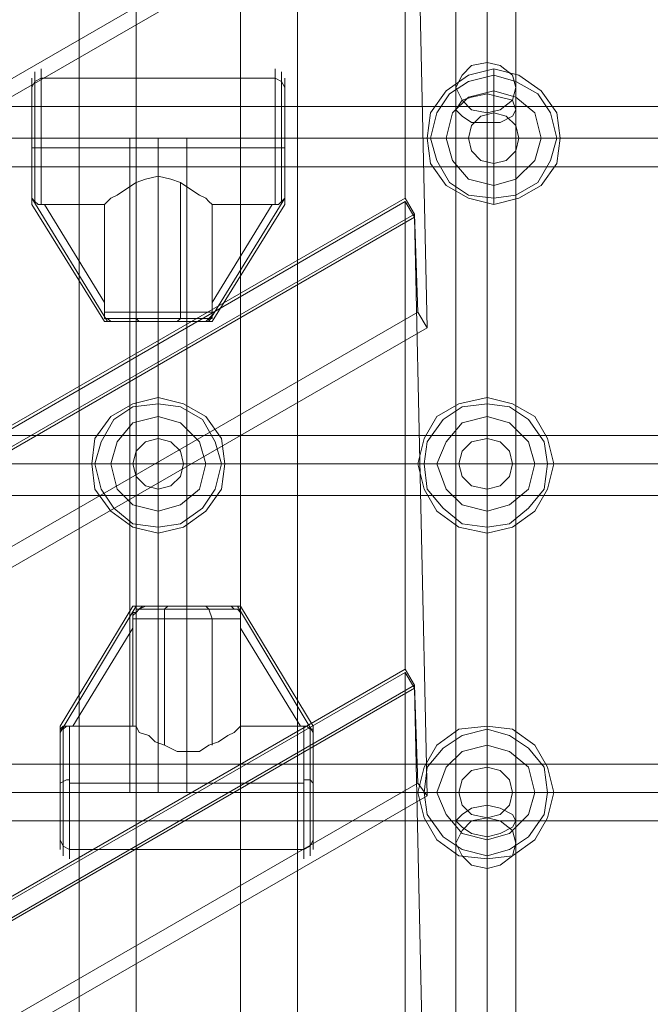
# Model space of a CAD drawing. Units: millimetres. Extents: x -2973 to 5224, y 6379 to 12196.
# Drawn here: x 203 to 376, y 9786 to 10057 of the extents above; entities that cross this region are included whole.
import ezdxf

# ---------------------------------------------------------------- set-up
doc = ezdxf.new("R2010")
doc.units = ezdxf.units.MM
doc.layers.add('brædder lærk', color=32, linetype='Continuous', lineweight=9)
doc.layers.add('taifun', color=251, linetype='Continuous', lineweight=9)

msp = doc.modelspace()

# ---------------------------------------------------------------- linework, layer by layer
at = {"layer": 'brædder lærk', "flags": 128}
for points in [[(234.66, 10913.37), (234.66, 8915.82), (219.02, 8944.49), (219.02, 10942.03), (234.66, 10913.37), (262.45, 10929.01), (278.95, 10920.32), (278.95, 8861.11), (270.27, 8855.03), (255.5, 8880.22), (253.76, 8882.82), (252.03, 8887.16), (249.42, 8891.51), (263.32, 8900.19), (263.32, 10948.11), (278.95, 10920.32)], [(-746.75, 9397.84), (-857.05, 9462.11), (308.48, 10135.2), (308.48, 10007.53), (-746.75, 9397.84), (-744.14, 9393.5)], [(-855.31, 9457.77), (-718.95, 9375.26), (314.56, 9971.92), (311.09, 10130.86)], [(-830.99, 9440.4), (-832.73, 9443.87), (311.95, 10104.8), (314.56, 10101.33), (-830.99, 9440.4), (-966.48, 9522.04)], [(311.09, 10003.19), (308.48, 10007.53)], [(-745.88, 9396.97), (-743.27, 9392.63), (311.09, 10002.32), (314.56, 9843.38), (-606.92, 9310.99), (-609.52, 9314.47), (-632.1, 9328.36), (-634.71, 9332.7), (308.48, 9878.12), (308.48, 10006.66), (-745.88, 9396.97), (-634.71, 9332.7)], [(308.48, 10006.66), (311.09, 10002.32)], [(314.56, 9971.92), (311.95, 9976.26)], [(311.09, 9873.78), (308.48, 9878.12)], [(308.48, 9877.25), (311.09, 9872.91)], [(-632.1, 9328.36), (311.09, 9873.78), (311.95, 9846.86), (-609.52, 9314.47)], [(-494.88, 9246.72), (-631.24, 9328.36), (311.09, 9872.91), (314.56, 9713.98)], [(314.56, 9843.38), (311.95, 9846.86)]]:
    msp.add_lwpolyline(points, dxfattribs=at)
for points in [[(311.95, 9976.26), (-720.69, 9379.6), (-744.14, 9393.5), (311.09, 10003.19)], [(308.48, 9749.58), (-523.54, 9268.44), (-633.84, 9332.7), (308.48, 9877.25)]]:
    msp.add_lwpolyline(points, close=True, dxfattribs=at)
at = {"layer": 'taifun', "flags": 128}
for points in [[(331.06, 10227.26), (331.06, 10044.87), (331.06, 10039.66), (331.06, 10032.72), (331.06, 10024.03), (331.06, 10028.37), (331.06, 10030.98), (331.06, 10211.63)], [(322.38, 9649.71), (322.38, 9830.35), (322.38, 9833.83), (322.38, 9839.04), (322.38, 9844.25), (322.38, 10024.03), (322.38, 10029.24), (322.38, 10034.45), (322.38, 10037.93), (322.38, 10219.44)], [(338.88, 9649.71), (338.88, 9830.35), (338.88, 9833.83), (338.88, 9839.04), (338.88, 9844.25), (338.88, 10024.03), (338.88, 10029.24), (338.88, 10034.45), (338.88, 10037.93), (338.88, 10219.44)], [(272.87, 10040.53), (272.87, 10035.32), (272.87, 10028.37), (272.87, 10021.42), (272.87, 10014.48), (272.87, 10009.27), (272.87, 10005.79), (272.87, 10009.27), (272.87, 10014.48), (272.87, 10021.42), (272.87, 10028.37), (272.87, 10035.32), (272.87, 10040.53), (272.87, 10043.14)], [(206, 10009.27), (206, 10011.87), (206, 10017.08), (206, 10023.16), (206, 10030.11), (206, 10035.32), (206, 10038.79), (206, 10040.53)], [(206.87, 10039.66), (206.87, 10034.45), (206.87, 10028.37), (206.87, 10021.42), (206.87, 10014.48), (206.87, 10009.27), (206.87, 10006.66), (206.87, 10009.27), (206.87, 10014.48), (206.87, 10021.42), (206.87, 10028.37), (206.87, 10034.45), (206.87, 10039.66), (206.87, 10042.27)], [(206, 10038.79), (206, 10035.32), (206, 10030.11), (206, 10023.16), (206, 10017.08), (206, 10011.87), (206, 10009.27)], [(1953.42, 10032.72), (1953.42, 10030.98), (1953.42, 10028.37), (1953.42, 10024.03), (1953.42, 10020.56), (1953.42, 10017.08), (1953.42, 10016.21), (64.43, 10016.21), (64.43, 10017.08), (64.43, 10020.56), (64.43, 10024.03), (64.43, 10028.37), (64.43, 10030.98)], [(1953.42, 10017.08), (1953.42, 10020.56), (1953.42, 10024.03), (1953.42, 10028.37), (1953.42, 10030.98), (1953.42, 10032.72), (64.43, 10032.72), (64.43, 10030.98), (64.43, 10028.37), (64.43, 10024.03), (64.43, 10020.56), (64.43, 10017.08), (64.43, 10016.21)], [(232.92, 10024.03), (233.79, 10024.03), (236.39, 10024.03), (240.74, 10024.03), (245.08, 10024.03), (247.69, 10024.03), (248.55, 10024.03), (248.55, 9844.25), (247.69, 9844.25), (245.08, 9844.25), (240.74, 9844.25), (236.39, 9844.25), (233.79, 9844.25)], [(247.69, 10024.03), (245.08, 10024.03), (240.74, 10024.03), (236.39, 10024.03), (233.79, 10024.03), (232.92, 10024.03), (232.92, 9844.25), (233.79, 9844.25), (236.39, 9844.25), (240.74, 9844.25), (245.08, 9844.25), (247.69, 9844.25), (248.55, 9844.25)], [(338.01, 10024.03), (334.54, 10024.03), (331.06, 10024.03), (326.72, 10024.03), (324.11, 10024.03), (322.38, 10024.03), (324.11, 10024.03), (326.72, 10024.03), (331.06, 10024.03), (334.54, 10024.03), (338.01, 10024.03), (338.88, 10024.03)], [(272.87, 10005.79), (272, 10005.79), (255.5, 10005.79), (254.63, 10006.66), (253.76, 10007.53), (252.03, 10008.4), (249.42, 10010.13), (246.82, 10011.87), (244.21, 10012.74), (240.74, 10013.61), (237.26, 10012.74), (234.66, 10011.87), (232.05, 10010.13), (229.45, 10008.4), (227.71, 10007.53), (226.84, 10006.66), (225.97, 10005.79)], [(225.97, 10005.79), (226.84, 10006.66), (227.71, 10007.53), (229.45, 10008.4), (232.05, 10010.13), (234.66, 10011.87), (237.26, 10012.74), (240.74, 10013.61), (244.21, 10012.74), (246.82, 10011.87), (249.42, 10010.13), (252.03, 10008.4), (253.76, 10007.53), (254.63, 10006.66), (255.5, 10005.79), (272, 10005.79), (272.87, 10005.79)], [(64.43, 9941.52), (64.43, 9938.05), (64.43, 9934.57), (64.43, 9930.23), (64.43, 9927.63), (64.43, 9925.89), (64.43, 9927.63), (64.43, 9930.23), (64.43, 9934.57), (64.43, 9938.05), (64.43, 9941.52), (64.43, 9942.39), (1953.42, 9942.39), (1953.42, 9941.52), (1953.42, 9938.05), (1953.42, 9934.57), (1953.42, 9930.23), (1953.42, 9927.63), (1953.42, 9925.89), (64.43, 9925.89)], [(216.42, 9828.62), (216.42, 9832.96), (216.42, 9839.91), (216.42, 9846.86), (216.42, 9853.8), (216.42, 9859.02), (216.42, 9862.49), (216.42, 9859.02), (216.42, 9853.8), (216.42, 9846.86), (216.42, 9839.91), (216.42, 9832.96), (216.42, 9828.62), (216.42, 9826.01)], [(216.42, 9862.49), (217.29, 9862.49), (233.79, 9862.49), (234.66, 9862.49), (235.53, 9860.75), (238.13, 9859.88), (239.87, 9858.15), (242.47, 9857.28), (245.95, 9855.54), (248.55, 9855.54), (252.03, 9855.54), (254.63, 9857.28), (257.24, 9858.15), (259.84, 9859.88), (261.58, 9860.75), (263.32, 9862.49)], [(263.32, 9862.49), (261.58, 9860.75), (259.84, 9859.88), (257.24, 9858.15), (254.63, 9857.28), (252.03, 9855.54), (248.55, 9855.54), (245.95, 9855.54), (242.47, 9857.28), (239.87, 9858.15), (238.13, 9859.88), (235.53, 9860.75), (234.66, 9862.49), (233.79, 9862.49), (217.29, 9862.49), (216.42, 9862.49)], [(282.43, 9829.49), (282.43, 9833.83), (282.43, 9840.78), (282.43, 9847.72), (282.43, 9853.8), (282.43, 9859.02), (282.43, 9861.62), (282.43, 9859.02), (282.43, 9853.8), (282.43, 9847.72), (282.43, 9840.78), (282.43, 9833.83), (282.43, 9829.49), (282.43, 9826.88)], [(283.29, 9859.88), (283.29, 9856.41), (283.29, 9851.2), (283.29, 9845.12), (283.29, 9839.04), (283.29, 9832.96), (283.29, 9829.49), (283.29, 9828.62)], [(283.29, 9829.49), (283.29, 9832.96), (283.29, 9839.04), (283.29, 9845.12), (283.29, 9851.2), (283.29, 9856.41), (283.29, 9859.88)], [(1953.42, 9852.07), (1953.42, 9851.2), (1953.42, 9848.59), (1953.42, 9844.25), (1953.42, 9839.91), (1953.42, 9837.3), (1953.42, 9836.43), (64.43, 9836.43), (64.43, 9837.3), (64.43, 9839.91), (64.43, 9844.25), (64.43, 9848.59), (64.43, 9851.2)], [(1953.42, 9837.3), (1953.42, 9839.91), (1953.42, 9844.25), (1953.42, 9848.59), (1953.42, 9851.2), (1953.42, 9852.07), (64.43, 9852.07), (64.43, 9851.2), (64.43, 9848.59), (64.43, 9844.25), (64.43, 9839.91), (64.43, 9837.3), (64.43, 9836.43)], [(338.01, 9844.25), (334.54, 9844.25), (331.06, 9844.25), (326.72, 9844.25), (324.11, 9844.25), (322.38, 9844.25), (324.11, 9844.25), (326.72, 9844.25), (331.06, 9844.25), (334.54, 9844.25), (338.01, 9844.25), (338.88, 9844.25)], [(331.06, 9641.02), (331.06, 9823.41), (331.06, 9829.49), (331.06, 9836.43), (331.06, 9844.25), (331.06, 9840.78), (331.06, 9837.3), (331.06, 9657.52)]]:
    msp.add_lwpolyline(points, dxfattribs=at)
for points in [[(208.6, 10005.79), (208.6, 10009.27), (208.6, 10014.48), (208.6, 10021.42), (208.6, 10028.37), (208.6, 10035.32), (208.6, 10040.53), (208.6, 10043.14), (208.6, 10040.53), (208.6, 10035.32), (208.6, 10028.37), (208.6, 10021.42), (208.6, 10014.48), (208.6, 10009.27)], [(351.04, 10024.03), (350.17, 10030.98), (345.83, 10037.06), (339.75, 10041.4), (332.8, 10043.14), (325.85, 10041.4), (319.77, 10037.06), (315.43, 10030.98), (314.56, 10024.03), (315.43, 10017.08), (319.77, 10011), (325.85, 10007.53), (332.8, 10005.79), (339.75, 10007.53), (345.83, 10011), (350.17, 10017.08), (351.04, 10024.03)], [(351.04, 10024.03), (350.17, 10030.98), (345.83, 10037.06), (339.75, 10041.4), (332.8, 10043.14), (325.85, 10041.4), (319.77, 10037.06), (315.43, 10030.98), (314.56, 10024.03), (315.43, 10017.08), (319.77, 10011), (325.85, 10007.53), (332.8, 10005.79), (339.75, 10007.53), (345.83, 10011), (350.17, 10017.08), (351.04, 10024.03)], [(332.8, 10043.14), (332.8, 10041.4), (332.8, 10037.06), (332.8, 10030.98), (332.8, 10024.03), (325.85, 10024.03), (319.77, 10024.03), (315.43, 10024.03), (314.56, 10024.03), (315.43, 10024.03), (319.77, 10024.03), (325.85, 10024.03), (332.8, 10024.03), (332.8, 10030.98), (332.8, 10037.06), (332.8, 10041.4)], [(322.38, 10037.93), (324.11, 10034.45), (326.72, 10031.85), (331.06, 10030.98), (334.54, 10031.85), (338.01, 10034.45), (338.88, 10037.93), (338.01, 10041.4), (334.54, 10044.01), (331.06, 10044.87), (326.72, 10044.01), (324.11, 10041.4), (322.38, 10037.93)], [(206, 10037.93), (206.87, 10039.66), (208.6, 10040.53), (206.87, 10039.66)], [(208.6, 10040.53), (272.87, 10040.53), (208.6, 10040.53)], [(272.87, 10040.53), (274.61, 10039.66), (275.48, 10037.93), (274.61, 10039.66)], [(274.61, 10006.66), (274.61, 10009.27), (274.61, 10014.48), (274.61, 10021.42), (274.61, 10028.37), (274.61, 10034.45), (274.61, 10039.66), (274.61, 10042.27), (274.61, 10039.66), (274.61, 10034.45), (274.61, 10028.37), (274.61, 10021.42), (274.61, 10014.48), (274.61, 10009.27)], [(275.48, 10009.27), (275.48, 10011.87), (275.48, 10017.08), (275.48, 10023.16), (275.48, 10030.11), (275.48, 10035.32), (275.48, 10038.79), (275.48, 10040.53), (275.48, 10038.79), (275.48, 10035.32), (275.48, 10030.11), (275.48, 10023.16), (275.48, 10017.08), (275.48, 10011.87), (275.48, 10009.27)], [(350.17, 10024.03), (348.43, 10030.98), (344.96, 10036.19), (338.88, 10039.66), (332.8, 10041.4), (325.85, 10039.66), (320.64, 10036.19), (317.17, 10030.98), (315.43, 10024.03), (317.17, 10017.95), (320.64, 10011.87), (325.85, 10008.4), (332.8, 10007.53), (338.88, 10008.4), (344.96, 10011.87), (348.43, 10017.95), (350.17, 10024.03)], [(350.17, 10024.03), (348.43, 10030.98), (344.96, 10036.19), (338.88, 10039.66), (332.8, 10041.4), (325.85, 10039.66), (320.64, 10036.19), (317.17, 10030.98), (315.43, 10024.03), (317.17, 10017.95), (320.64, 10011.87), (325.85, 10008.4), (332.8, 10007.53), (338.88, 10008.4), (344.96, 10011.87), (348.43, 10017.95), (350.17, 10024.03)], [(345.83, 10024.03), (344.09, 10030.98), (338.88, 10035.32), (332.8, 10037.06), (325.85, 10035.32), (321.51, 10030.98), (319.77, 10024.03), (321.51, 10017.95), (325.85, 10012.74), (332.8, 10011), (338.88, 10012.74), (344.09, 10017.95), (345.83, 10024.03)], [(345.83, 10024.03), (344.09, 10030.98), (338.88, 10035.32), (332.8, 10037.06), (325.85, 10035.32), (321.51, 10030.98), (319.77, 10024.03), (321.51, 10017.95), (325.85, 10012.74), (332.8, 10011), (338.88, 10012.74), (344.09, 10017.95), (345.83, 10024.03)], [(322.38, 10031.85), (324.11, 10030.11), (326.72, 10028.37), (331.06, 10028.37), (334.54, 10028.37), (338.01, 10030.11), (338.88, 10031.85), (338.01, 10034.45), (334.54, 10035.32), (331.06, 10036.19), (326.72, 10035.32), (324.11, 10034.45), (322.38, 10031.85)], [(339.75, 10024.03), (338.88, 10027.5), (336.27, 10030.11), (332.8, 10030.98), (329.32, 10030.11), (326.72, 10027.5), (325.85, 10024.03), (326.72, 10020.56), (329.32, 10017.95), (332.8, 10017.08), (336.27, 10017.95), (338.88, 10020.56), (339.75, 10024.03)], [(339.75, 10024.03), (338.88, 10027.5), (336.27, 10030.11), (332.8, 10030.98), (329.32, 10030.11), (326.72, 10027.5), (325.85, 10024.03), (326.72, 10020.56), (329.32, 10017.95), (332.8, 10017.08), (336.27, 10017.95), (338.88, 10020.56), (339.75, 10024.03)], [(1953.42, 10024.03), (64.43, 10024.03)], [(240.74, 10024.03), (240.74, 9844.25)], [(331.06, 10024.03), (331.06, 9844.25)], [(351.04, 10024.03), (350.17, 10024.03), (345.83, 10024.03), (339.75, 10024.03), (332.8, 10024.03), (339.75, 10024.03), (345.83, 10024.03), (350.17, 10024.03)], [(332.8, 10005.79), (332.8, 10007.53), (332.8, 10011), (332.8, 10017.08), (332.8, 10024.03), (332.8, 10017.08), (332.8, 10011), (332.8, 10007.53)], [(206, 10021.42), (206.87, 10021.42), (208.6, 10021.42), (206.87, 10021.42)], [(272.87, 10021.42), (208.6, 10021.42)], [(272.87, 10021.42), (274.61, 10021.42), (275.48, 10021.42), (274.61, 10021.42)], [(234.66, 9976.26), (234.66, 10011.87)], [(246.82, 9976.26), (246.82, 10011.87)], [(206, 10009.27), (206, 10008.4), (206, 10007.53), (206, 10006.66), (206, 10005.79), (206, 10006.66), (206, 10007.53), (206, 10008.4)], [(208.6, 10005.79), (207.73, 10005.79), (206.87, 10006.66), (206, 10007.53), (206, 10009.27), (206, 10008.4), (206, 10007.53), (206.87, 10006.66), (207.73, 10005.79)], [(206, 10007.53), (226.84, 9973.66)], [(254.63, 9973.66), (275.48, 10007.53), (254.63, 9973.66)], [(272.87, 10005.79), (273.74, 10005.79), (274.61, 10006.66), (275.48, 10007.53), (275.48, 10008.4), (275.48, 10009.27), (275.48, 10007.53), (274.61, 10006.66), (273.74, 10005.79)], [(275.48, 10005.79), (275.48, 10006.66), (275.48, 10007.53), (275.48, 10008.4), (275.48, 10009.27), (275.48, 10008.4), (275.48, 10007.53), (275.48, 10006.66)], [(206, 10005.79), (225.97, 9973.66), (206, 10005.79)], [(208.6, 10005.79), (209.47, 10005.79)], [(209.47, 10005.79), (225.97, 10005.79)], [(225.97, 9978.87), (209.47, 10005.79)], [(225.97, 9978.87), (225.97, 10005.79)], [(255.5, 9973.66), (275.48, 10005.79), (255.5, 9973.66)], [(255.5, 9978.87), (272, 10005.79), (255.5, 9978.87)], [(255.5, 10005.79), (255.5, 9978.87)], [(225.97, 9976.26), (225.97, 9977.13), (225.97, 9978.87), (225.97, 9977.13)], [(255.5, 9978.87), (255.5, 9977.13), (255.5, 9976.26), (255.5, 9977.13)], [(229.45, 9973.66), (228.58, 9973.66), (227.71, 9973.66), (226.84, 9974.53), (225.97, 9974.53), (225.97, 9975.39), (225.97, 9976.26), (225.97, 9975.39), (225.97, 9974.53), (226.84, 9974.53), (227.71, 9973.66)], [(255.5, 9976.26), (252.03, 9976.26), (246.82, 9976.26), (240.74, 9976.26), (234.66, 9976.26), (229.45, 9976.26), (225.97, 9976.26), (229.45, 9976.26), (234.66, 9976.26), (240.74, 9976.26), (246.82, 9976.26), (252.03, 9976.26)], [(234.66, 9976.26), (234.66, 9974.53), (235.53, 9973.66), (234.66, 9974.53)], [(246.82, 9976.26), (246.82, 9974.53), (245.95, 9973.66), (246.82, 9974.53)], [(252.03, 9973.66), (252.9, 9973.66), (253.76, 9973.66), (254.63, 9974.53), (255.5, 9974.53), (255.5, 9975.39), (255.5, 9976.26), (255.5, 9975.39), (254.63, 9974.53), (254.63, 9973.66), (252.9, 9973.66)], [(252.03, 9973.66), (247.69, 9973.66), (240.74, 9973.66), (233.79, 9973.66), (229.45, 9973.66), (228.58, 9973.66), (227.71, 9973.66), (226.84, 9973.66), (225.97, 9973.66), (226.84, 9973.66), (227.71, 9973.66), (228.58, 9973.66), (229.45, 9973.66), (233.79, 9973.66), (240.74, 9973.66), (247.69, 9973.66), (252.03, 9973.66), (252.9, 9973.66), (253.76, 9973.66), (254.63, 9973.66), (255.5, 9973.66), (254.63, 9973.66), (253.76, 9973.66), (252.9, 9973.66)], [(226.84, 9974.53), (229.45, 9974.53), (234.66, 9974.53), (240.74, 9974.53), (246.82, 9974.53), (252.03, 9974.53), (254.63, 9974.53), (252.03, 9974.53), (246.82, 9974.53), (240.74, 9974.53), (234.66, 9974.53), (229.45, 9974.53)], [(258.98, 9934.57), (258.11, 9941.52), (253.76, 9947.6), (247.69, 9951.08), (240.74, 9952.81), (233.79, 9951.08), (227.71, 9947.6), (223.37, 9941.52), (222.5, 9934.57), (223.37, 9927.63), (227.71, 9921.55), (233.79, 9917.2), (240.74, 9915.47), (247.69, 9917.2), (253.76, 9921.55), (258.11, 9927.63), (258.98, 9934.57)], [(258.98, 9934.57), (258.11, 9941.52), (253.76, 9947.6), (247.69, 9951.08), (240.74, 9952.81), (233.79, 9951.08), (227.71, 9947.6), (223.37, 9941.52), (222.5, 9934.57), (223.37, 9927.63), (227.71, 9921.55), (233.79, 9917.2), (240.74, 9915.47), (247.69, 9917.2), (253.76, 9921.55), (258.11, 9927.63), (258.98, 9934.57)], [(258.11, 9934.57), (256.37, 9940.65), (252.9, 9946.73), (246.82, 9950.21), (240.74, 9951.08), (233.79, 9950.21), (228.58, 9946.73), (225.1, 9940.65), (223.37, 9934.57), (225.1, 9927.63), (228.58, 9922.42), (233.79, 9918.07), (240.74, 9917.2), (246.82, 9918.07), (252.9, 9922.42), (256.37, 9927.63), (258.11, 9934.57)], [(258.11, 9934.57), (256.37, 9940.65), (252.9, 9946.73), (246.82, 9950.21), (240.74, 9951.08), (233.79, 9950.21), (228.58, 9946.73), (225.1, 9940.65), (223.37, 9934.57), (225.1, 9927.63), (228.58, 9922.42), (233.79, 9918.07), (240.74, 9917.2), (246.82, 9918.07), (252.9, 9922.42), (256.37, 9927.63), (258.11, 9934.57)], [(240.74, 9952.81), (240.74, 9951.08), (240.74, 9947.6), (240.74, 9941.52), (240.74, 9934.57), (240.74, 9941.52), (240.74, 9947.6), (240.74, 9951.08)], [(349.3, 9934.57), (347.56, 9941.52), (344.09, 9947.6), (338.01, 9951.08), (331.06, 9952.81), (323.24, 9951.08), (317.17, 9947.6), (313.69, 9941.52), (311.95, 9934.57), (313.69, 9927.63), (317.17, 9921.55), (323.24, 9917.2), (331.06, 9915.47), (338.01, 9917.2), (344.09, 9921.55), (347.56, 9927.63), (349.3, 9934.57)], [(349.3, 9934.57), (347.56, 9941.52), (344.09, 9947.6), (338.01, 9951.08), (331.06, 9952.81), (323.24, 9951.08), (317.17, 9947.6), (313.69, 9941.52), (311.95, 9934.57), (313.69, 9927.63), (317.17, 9921.55), (323.24, 9917.2), (331.06, 9915.47), (338.01, 9917.2), (344.09, 9921.55), (347.56, 9927.63), (349.3, 9934.57)], [(347.56, 9934.57), (346.69, 9940.65), (342.35, 9946.73), (337.14, 9950.21), (331.06, 9951.08), (324.11, 9950.21), (318.9, 9946.73), (314.56, 9940.65), (313.69, 9934.57), (314.56, 9927.63), (318.9, 9922.42), (324.11, 9918.07), (331.06, 9917.2), (337.14, 9918.07), (342.35, 9922.42), (346.69, 9927.63), (347.56, 9934.57)], [(347.56, 9934.57), (346.69, 9940.65), (342.35, 9946.73), (337.14, 9950.21), (331.06, 9951.08), (324.11, 9950.21), (318.9, 9946.73), (314.56, 9940.65), (313.69, 9934.57), (314.56, 9927.63), (318.9, 9922.42), (324.11, 9918.07), (331.06, 9917.2), (337.14, 9918.07), (342.35, 9922.42), (346.69, 9927.63), (347.56, 9934.57)], [(331.06, 9952.81), (331.06, 9951.08), (331.06, 9947.6), (331.06, 9941.52), (331.06, 9934.57), (331.06, 9941.52), (331.06, 9947.6), (331.06, 9951.08)], [(253.76, 9934.57), (252.03, 9940.65), (246.82, 9945.87), (240.74, 9947.6), (233.79, 9945.87), (229.45, 9940.65), (227.71, 9934.57), (229.45, 9927.63), (233.79, 9923.28), (240.74, 9921.55), (246.82, 9923.28), (252.03, 9927.63), (253.76, 9934.57)], [(253.76, 9934.57), (252.03, 9940.65), (246.82, 9945.87), (240.74, 9947.6), (233.79, 9945.87), (229.45, 9940.65), (227.71, 9934.57), (229.45, 9927.63), (233.79, 9923.28), (240.74, 9921.55), (246.82, 9923.28), (252.03, 9927.63), (253.76, 9934.57)], [(344.09, 9934.57), (342.35, 9940.65), (337.14, 9945.87), (331.06, 9947.6), (324.11, 9945.87), (319.77, 9940.65), (317.17, 9934.57), (319.77, 9927.63), (324.11, 9923.28), (331.06, 9921.55), (337.14, 9923.28), (342.35, 9927.63), (344.09, 9934.57)], [(344.09, 9934.57), (342.35, 9940.65), (337.14, 9945.87), (331.06, 9947.6), (324.11, 9945.87), (319.77, 9940.65), (317.17, 9934.57), (319.77, 9927.63), (324.11, 9923.28), (331.06, 9921.55), (337.14, 9923.28), (342.35, 9927.63), (344.09, 9934.57)], [(247.69, 9934.57), (246.82, 9938.05), (244.21, 9940.65), (240.74, 9941.52), (237.26, 9940.65), (234.66, 9938.05), (233.79, 9934.57), (234.66, 9931.1), (237.26, 9928.5), (240.74, 9927.63), (244.21, 9928.5), (246.82, 9931.1), (247.69, 9934.57)], [(247.69, 9934.57), (246.82, 9938.05), (244.21, 9940.65), (240.74, 9941.52), (237.26, 9940.65), (234.66, 9938.05), (233.79, 9934.57), (234.66, 9931.1), (237.26, 9928.5), (240.74, 9927.63), (244.21, 9928.5), (246.82, 9931.1), (247.69, 9934.57)], [(338.01, 9934.57), (337.14, 9938.05), (334.54, 9940.65), (331.06, 9941.52), (326.72, 9940.65), (324.11, 9938.05), (323.24, 9934.57), (324.11, 9931.1), (326.72, 9928.5), (331.06, 9927.63), (334.54, 9928.5), (337.14, 9931.1), (338.01, 9934.57)], [(338.01, 9934.57), (337.14, 9938.05), (334.54, 9940.65), (331.06, 9941.52), (326.72, 9940.65), (324.11, 9938.05), (323.24, 9934.57), (324.11, 9931.1), (326.72, 9928.5), (331.06, 9927.63), (334.54, 9928.5), (337.14, 9931.1), (338.01, 9934.57)], [(1953.42, 9934.57), (64.43, 9934.57)], [(222.5, 9934.57), (223.37, 9934.57), (227.71, 9934.57), (233.79, 9934.57), (240.74, 9934.57), (233.79, 9934.57), (227.71, 9934.57), (223.37, 9934.57)], [(240.74, 9915.47), (240.74, 9917.2), (240.74, 9921.55), (240.74, 9927.63), (240.74, 9934.57), (247.69, 9934.57), (253.76, 9934.57), (258.11, 9934.57), (258.98, 9934.57), (258.11, 9934.57), (253.76, 9934.57), (247.69, 9934.57), (240.74, 9934.57), (240.74, 9927.63), (240.74, 9921.55), (240.74, 9917.2)], [(311.95, 9934.57), (313.69, 9934.57), (317.17, 9934.57), (323.24, 9934.57), (331.06, 9934.57), (323.24, 9934.57), (317.17, 9934.57), (313.69, 9934.57)], [(331.06, 9915.47), (331.06, 9917.2), (331.06, 9921.55), (331.06, 9927.63), (331.06, 9934.57), (338.01, 9934.57), (344.09, 9934.57), (347.56, 9934.57), (349.3, 9934.57), (347.56, 9934.57), (344.09, 9934.57), (338.01, 9934.57), (331.06, 9934.57), (331.06, 9927.63), (331.06, 9921.55), (331.06, 9917.2)], [(233.79, 9895.49), (213.81, 9862.49), (233.79, 9895.49)], [(234.66, 9895.49), (213.81, 9860.75), (234.66, 9895.49)], [(237.26, 9895.49), (241.61, 9895.49), (248.55, 9895.49), (255.5, 9895.49), (259.84, 9895.49), (260.71, 9895.49), (261.58, 9895.49), (262.45, 9895.49), (263.32, 9895.49), (262.45, 9895.49), (261.58, 9895.49), (260.71, 9895.49), (259.84, 9895.49), (255.5, 9895.49), (248.55, 9895.49), (241.61, 9895.49), (237.26, 9895.49), (236.39, 9895.49), (235.53, 9895.49), (234.66, 9895.49), (233.79, 9895.49), (234.66, 9895.49), (235.53, 9895.49), (236.39, 9895.49)], [(237.26, 9895.49), (235.53, 9894.62), (234.66, 9894.62), (234.66, 9893.76), (233.79, 9892.89), (233.79, 9892.02), (233.79, 9892.89), (233.79, 9893.76), (234.66, 9893.76), (235.53, 9894.62), (236.39, 9895.49)], [(262.45, 9894.62), (259.84, 9894.62), (254.63, 9894.62), (248.55, 9894.62), (242.47, 9894.62), (238.13, 9894.62), (234.66, 9894.62), (238.13, 9894.62), (242.47, 9894.62), (248.55, 9894.62), (254.63, 9894.62), (259.84, 9894.62)], [(242.47, 9892.02), (242.47, 9894.62), (243.34, 9895.49), (242.47, 9894.62)], [(255.5, 9892.02), (254.63, 9894.62), (253.76, 9895.49), (254.63, 9894.62)], [(259.84, 9895.49), (260.71, 9895.49), (261.58, 9894.62), (262.45, 9894.62), (263.32, 9893.76), (263.32, 9892.89), (263.32, 9892.02), (263.32, 9892.89), (263.32, 9893.76), (262.45, 9894.62), (261.58, 9894.62), (260.71, 9895.49)], [(283.29, 9860.75), (262.45, 9895.49)], [(283.29, 9862.49), (263.32, 9895.49), (283.29, 9862.49)], [(233.79, 9889.41), (233.79, 9892.02)], [(233.79, 9892.02), (237.26, 9892.02), (242.47, 9892.02), (248.55, 9892.02), (255.5, 9892.02), (260.71, 9892.02), (263.32, 9892.02), (260.71, 9892.02), (255.5, 9892.02), (248.55, 9892.02), (242.47, 9892.02), (237.26, 9892.02)], [(242.47, 9892.02), (242.47, 9857.28)], [(255.5, 9892.02), (255.5, 9857.28)], [(263.32, 9892.02), (263.32, 9889.41)], [(233.79, 9889.41), (217.29, 9862.49), (233.79, 9889.41)], [(233.79, 9862.49), (233.79, 9889.41)], [(263.32, 9889.41), (279.82, 9862.49)], [(263.32, 9889.41), (263.32, 9862.49)], [(213.81, 9862.49), (213.81, 9861.62), (213.81, 9860.75), (213.81, 9859.88), (213.81, 9860.75), (213.81, 9861.62)], [(216.42, 9862.49), (215.55, 9862.49), (214.68, 9861.62), (213.81, 9861.62), (213.81, 9860.75), (213.81, 9859.88), (213.81, 9860.75), (213.81, 9861.62), (214.68, 9862.49), (215.55, 9862.49)], [(214.68, 9861.62), (214.68, 9859.02), (214.68, 9853.8), (214.68, 9847.72), (214.68, 9840.78), (214.68, 9833.83), (214.68, 9829.49), (214.68, 9826.88), (214.68, 9829.49), (214.68, 9833.83), (214.68, 9840.78), (214.68, 9847.72), (214.68, 9853.8), (214.68, 9859.02)], [(279.82, 9862.49), (263.32, 9862.49)], [(280.69, 9862.49), (279.82, 9862.49)], [(280.69, 9862.49), (280.69, 9859.02), (280.69, 9853.8), (280.69, 9846.86), (280.69, 9839.91), (280.69, 9832.96), (280.69, 9828.62), (280.69, 9826.01), (280.69, 9828.62), (280.69, 9832.96), (280.69, 9839.91), (280.69, 9846.86), (280.69, 9853.8), (280.69, 9859.02)], [(280.69, 9862.49), (281.56, 9862.49), (282.43, 9861.62), (283.29, 9861.62), (283.29, 9860.75), (283.29, 9859.88), (283.29, 9860.75), (283.29, 9861.62), (282.43, 9861.62), (281.56, 9862.49)], [(283.29, 9859.88), (283.29, 9860.75), (283.29, 9861.62), (283.29, 9862.49), (283.29, 9861.62), (283.29, 9860.75)], [(349.3, 9844.25), (347.56, 9851.2), (344.09, 9857.28), (338.01, 9861.62), (331.06, 9862.49), (323.24, 9861.62), (317.17, 9857.28), (313.69, 9851.2), (311.95, 9844.25), (313.69, 9837.3), (317.17, 9831.22), (323.24, 9826.88), (331.06, 9826.01), (338.01, 9826.88), (344.09, 9831.22), (347.56, 9837.3), (349.3, 9844.25)], [(349.3, 9844.25), (347.56, 9851.2), (344.09, 9857.28), (338.01, 9861.62), (331.06, 9862.49), (323.24, 9861.62), (317.17, 9857.28), (313.69, 9851.2), (311.95, 9844.25), (313.69, 9837.3), (317.17, 9831.22), (323.24, 9826.88), (331.06, 9826.01), (338.01, 9826.88), (344.09, 9831.22), (347.56, 9837.3), (349.3, 9844.25)], [(347.56, 9844.25), (346.69, 9851.2), (342.35, 9856.41), (337.14, 9859.88), (331.06, 9861.62), (324.11, 9859.88), (318.9, 9856.41), (314.56, 9851.2), (313.69, 9844.25), (314.56, 9838.17), (318.9, 9832.09), (324.11, 9828.62), (331.06, 9826.88), (337.14, 9828.62), (342.35, 9832.09), (346.69, 9838.17), (347.56, 9844.25)], [(347.56, 9844.25), (346.69, 9851.2), (342.35, 9856.41), (337.14, 9859.88), (331.06, 9861.62), (324.11, 9859.88), (318.9, 9856.41), (314.56, 9851.2), (313.69, 9844.25), (314.56, 9838.17), (318.9, 9832.09), (324.11, 9828.62), (331.06, 9826.88), (337.14, 9828.62), (342.35, 9832.09), (346.69, 9838.17), (347.56, 9844.25)], [(331.06, 9862.49), (331.06, 9861.62), (331.06, 9857.28), (331.06, 9851.2), (331.06, 9844.25), (331.06, 9851.2), (331.06, 9857.28), (331.06, 9861.62)], [(213.81, 9859.88), (213.81, 9856.41), (213.81, 9851.2), (213.81, 9845.12), (213.81, 9839.04), (213.81, 9832.96), (213.81, 9829.49), (213.81, 9828.62), (213.81, 9829.49), (213.81, 9832.96), (213.81, 9839.04), (213.81, 9845.12), (213.81, 9851.2), (213.81, 9856.41), (213.81, 9859.88)], [(344.09, 9844.25), (342.35, 9851.2), (337.14, 9855.54), (331.06, 9857.28), (324.11, 9855.54), (319.77, 9851.2), (317.17, 9844.25), (319.77, 9838.17), (324.11, 9832.96), (331.06, 9831.22), (337.14, 9832.96), (342.35, 9838.17), (344.09, 9844.25)], [(344.09, 9844.25), (342.35, 9851.2), (337.14, 9855.54), (331.06, 9857.28), (324.11, 9855.54), (319.77, 9851.2), (317.17, 9844.25), (319.77, 9838.17), (324.11, 9832.96), (331.06, 9831.22), (337.14, 9832.96), (342.35, 9838.17), (344.09, 9844.25)], [(338.01, 9844.25), (337.14, 9847.72), (334.54, 9850.33), (331.06, 9851.2), (326.72, 9850.33), (324.11, 9847.72), (323.24, 9844.25), (324.11, 9840.78), (326.72, 9838.17), (331.06, 9837.3), (334.54, 9838.17), (337.14, 9840.78), (338.01, 9844.25)], [(338.01, 9844.25), (337.14, 9847.72), (334.54, 9850.33), (331.06, 9851.2), (326.72, 9850.33), (324.11, 9847.72), (323.24, 9844.25), (324.11, 9840.78), (326.72, 9838.17), (331.06, 9837.3), (334.54, 9838.17), (337.14, 9840.78), (338.01, 9844.25)], [(216.42, 9847.72), (215.55, 9847.72), (213.81, 9846.86), (215.55, 9847.72)], [(283.29, 9846.86), (282.43, 9847.72), (280.69, 9847.72), (282.43, 9847.72)], [(216.42, 9846.86), (280.69, 9846.86)], [(1953.42, 9844.25), (64.43, 9844.25)], [(311.95, 9844.25), (313.69, 9844.25), (317.17, 9844.25), (323.24, 9844.25), (331.06, 9844.25), (323.24, 9844.25), (317.17, 9844.25), (313.69, 9844.25)], [(331.06, 9826.01), (331.06, 9826.88), (331.06, 9831.22), (331.06, 9837.3), (331.06, 9844.25), (338.01, 9844.25), (344.09, 9844.25), (347.56, 9844.25), (349.3, 9844.25), (347.56, 9844.25), (344.09, 9844.25), (338.01, 9844.25), (331.06, 9844.25), (331.06, 9837.3), (331.06, 9831.22), (331.06, 9826.88)], [(322.38, 9836.43), (324.11, 9838.17), (326.72, 9839.91), (331.06, 9840.78), (334.54, 9839.91), (338.01, 9838.17), (338.88, 9836.43), (338.01, 9834.7), (334.54, 9832.96), (331.06, 9832.09), (326.72, 9832.96), (324.11, 9834.7), (322.38, 9836.43)], [(322.38, 9830.35), (324.11, 9833.83), (326.72, 9836.43), (331.06, 9837.3), (334.54, 9836.43), (338.01, 9833.83), (338.88, 9830.35), (338.01, 9826.88), (334.54, 9824.28), (331.06, 9823.41), (326.72, 9824.28), (324.11, 9826.88), (322.38, 9830.35)], [(216.42, 9828.62), (214.68, 9829.49), (213.81, 9831.22), (214.68, 9829.49)], [(283.29, 9831.22), (282.43, 9829.49), (280.69, 9828.62), (282.43, 9829.49)], [(280.69, 9828.62), (216.42, 9828.62), (280.69, 9828.62)]]:
    msp.add_lwpolyline(points, close=True, dxfattribs=at)

doc.saveas('drawing.dxf')
